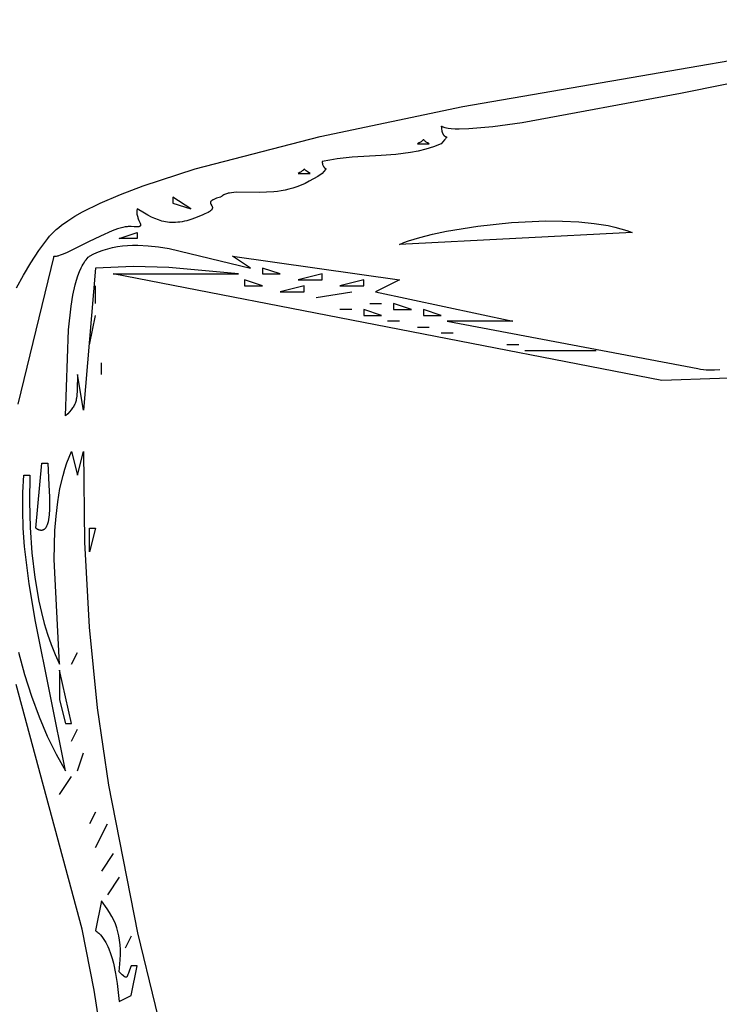
# Model space of a CAD drawing. Units: millimetres. Extents: x 116264 to 128752, y 6190 to 14507.
# Drawn here: x 122585 to 122733, y 10143 to 10352 of the extents above; entities that cross this region are included whole.
import ezdxf

# ---------------------------------------------------------------- set-up
doc = ezdxf.new("R2010")
doc.units = ezdxf.units.MM
doc.layers.add('DEFAULT', color=7, linetype='Continuous')
doc.layers.add('DiKom', color=7, linetype='Continuous')

# ---------------------------------------------------------------- blocks, each defined once
blk = doc.blocks.new('RC-20803')
at = {"layer": 'DiKom'}
for points in [[(136951.93, 10139.57), (136950.95, 10145.96), (136948.36, 10158.86), (136934.36, 10210.84)], [(136934.47, 10295.13), (136935.91, 10297.8), (136937.48, 10300.44), (136939.2, 10303.04), (136941.07, 10305.62), (136941.45, 10306.09), (136941.88, 10306.56), (136942.35, 10307.04), (136942.87, 10307.51), (136943.42, 10307.98), (136944.02, 10308.45), (136945.35, 10309.39), (136946.83, 10310.33), (136948.48, 10311.26), (136952.21, 10313.12), (136956.51, 10314.97), (136961.32, 10316.79), (136972.37, 10320.38), (136998.92, 10327.27), (137029.26, 10333.68), (137136.15, 10352.1)], [(137114.14, 10344.2), (137075.52, 10336.41), (137041.89, 10330.19), (137035.6, 10329.34), (137030.51, 10328.9), (137028.48, 10328.85), (137027.6, 10328.87), (137026.81, 10328.92), (137026.13, 10329.01), (137025.82, 10329.07), (137025.54, 10329.13), (137025.28, 10329.21), (137025.17, 10329.25), (137025.05, 10329.29), (137024.95, 10329.34), (137024.85, 10329.38), (137024.76, 10329.43), (137024.68, 10329.48), (137024.7, 10329.15), (137024.73, 10328.85), (137024.77, 10328.59), (137024.82, 10328.36), (137024.85, 10328.25), (137024.88, 10328.16), (137024.91, 10328.07), (137024.94, 10327.98), (137024.98, 10327.91), (137025.01, 10327.83), (137025.05, 10327.77), (137025.09, 10327.71), (137025.12, 10327.65), (137025.16, 10327.6), (137025.2, 10327.56), (137025.24, 10327.52), (137025.28, 10327.48), (137025.32, 10327.45), (137025.34, 10327.43), (137025.35, 10327.42), (137025.36, 10327.42), (137025.36, 10327.42), (137025.36, 10327.41), (137025.36, 10327.41), (137025.36, 10327.41), (137025.37, 10327.41), (137025.37, 10327.41), (137025.37, 10327.41), (137025.37, 10327.41), (137025.37, 10327.41), (137025.37, 10327.41), (137025.37, 10327.4), (137025.37, 10327.4), (137025.39, 10327.39), (137025.43, 10327.37), (137025.47, 10327.35), (137025.54, 10327.31), (137025.6, 10327.28), (137025.66, 10327.26), (137025.71, 10327.24), (137025.73, 10327.23), (137025.75, 10327.22), (137025.76, 10327.21), (137025.76, 10327.21), (137025.76, 10327.21), (137025.76, 10327.21), (137025.76, 10327.21), (137025.76, 10327.21), (137025.76, 10327.21), (137025.76, 10327.21), (137025.76, 10327.21), (137025.77, 10327.21), (137025.77, 10327.21), (137025.77, 10327.21), (137025.77, 10327.21), (137025.77, 10327.21), (137025.77, 10327.21), (137025.77, 10327.21), (137025.77, 10327.21), (137025.77, 10327.21), (137025.77, 10327.21), (137025.77, 10327.21), (137025.77, 10327.21), (137025.77, 10327.21), (137025.77, 10327.21), (137025.77, 10327.21), (137025.77, 10327.2), (137025.77, 10327.2), (137025.77, 10327.2), (137025.78, 10327.2), (137025.78, 10327.2), (137025.78, 10327.2), (137025.78, 10327.2), (137025.78, 10327.2), (137025.79, 10327.2), (137025.79, 10327.19), (137025.79, 10327.19), (137025.79, 10327.19), (137025.79, 10327.19), (137025.79, 10327.19), (137025.79, 10327.19), (137025.79, 10327.19), (137025.79, 10327.19), (137025.79, 10327.19), (137025.79, 10327.19), (137025.79, 10327.19), (137025.79, 10327.19), (137025.79, 10327.19), (137025.79, 10327.19), (137025.79, 10327.19), (137025.79, 10327.19), (137025.79, 10327.19), (137025.79, 10327.19), (137025.79, 10327.19), (137025.79, 10327.19), (137025.79, 10327.19), (137025.79, 10327.19), (137025.79, 10327.19), (137025.8, 10327.18), (137025.8, 10327.18), (137025.8, 10327.18), (137025.8, 10327.18), (137025.8, 10327.18), (137025.8, 10327.18), (137025.8, 10327.18), (137025.8, 10327.18), (137025.8, 10327.18), (137025.8, 10327.18), (137025.8, 10327.18), (137025.8, 10327.18), (137025.8, 10327.18), (137025.8, 10327.18), (137025.8, 10327.18), (137025.8, 10327.18), (137025.8, 10327.18), (137025.8, 10327.18), (137025.8, 10327.17), (137025.8, 10327.17), (137025.8, 10327.17), (137025.8, 10327.17), (137025.8, 10327.17), (137025.8, 10327.17), (137025.8, 10327.17), (137025.8, 10327.17), (137025.8, 10327.17), (137025.8, 10327.17), (137025.8, 10327.17), (137025.8, 10327.17), (137025.8, 10327.17), (137025.8, 10327.17), (137025.8, 10327.17), (137025.8, 10327.17), (137025.8, 10327.17), (137025.8, 10327.17), (137025.8, 10327.17), (137025.8, 10327.17), (137025.8, 10327.16), (137025.81, 10327.16), (137025.81, 10327.16), (137025.81, 10327.16), (137025.81, 10327.16), (137025.81, 10327.16), (137025.81, 10327.16), (137025.81, 10327.16), (137025.81, 10327.16), (137025.81, 10327.16), (137025.81, 10327.16), (137025.81, 10327.16), (137025.81, 10327.16), (137025.81, 10327.16), (137025.81, 10327.16), (137025.81, 10327.16), (137025.81, 10327.16), (137025.81, 10327.15), (137025.81, 10327.15), (137025.81, 10327.15), (137025.81, 10327.15), (137025.81, 10327.15), (137025.81, 10327.15), (137025.81, 10327.15), (137025.81, 10327.15), (137025.81, 10327.15), (137025.81, 10327.15), (137025.81, 10327.15), (137025.81, 10327.14), (137025.81, 10327.14), (137025.81, 10327.14), (137025.81, 10327.14), (137025.81, 10327.14), (137025.81, 10327.14), (137025.81, 10327.13), (137025.81, 10327.13), (137025.81, 10327.13), (137025.81, 10327.13), (137025.81, 10327.13), (137025.81, 10327.13), (137025.81, 10327.13), (137025.81, 10327.13), (137025.81, 10327.13), (137025.81, 10327.12), (137025.81, 10327.12), (137025.81, 10327.12), (137025.81, 10327.12), (137025.81, 10327.12), (137025.81, 10327.12), (137025.81, 10327.12), (137025.81, 10327.12), (137025.81, 10327.12), (137025.81, 10327.12), (137025.81, 10327.12), (137025.81, 10327.12), (137025.81, 10327.12), (137025.81, 10327.12), (137025.81, 10327.12), (137025.81, 10327.12), (137025.81, 10327.11), (137025.8, 10327.1), (137025.8, 10327.1), (137025.8, 10327.1), (137025.8, 10327.1), (137025.8, 10327.1), (137025.8, 10327.09), (137025.8, 10327.09), (137025.8, 10327.09), (137025.8, 10327.09), (137025.8, 10327.09), (137025.8, 10327.09), (137025.8, 10327.09), (137025.8, 10327.09), (137025.79, 10327.07), (137025.78, 10327.05), (137025.76, 10327.02), (137025.74, 10326.98), (137025.68, 10326.9), (137025.61, 10326.8), (137025.39, 10326.54), (137024.68, 10325.72), (137023.01, 10325.1), (137021.37, 10324.6), (137019.75, 10324.2), (137018.16, 10323.88), (137016.58, 10323.64), (137015.02, 10323.46), (137011.92, 10323.23), (137005.73, 10322.87), (137002.58, 10322.54), (137000.97, 10322.28), (136999.34, 10321.95), (136999.38, 10321.73), (136999.43, 10321.53), (136999.48, 10321.36), (136999.53, 10321.21), (136999.58, 10321.07), (136999.61, 10321.01), (136999.64, 10320.96), (136999.67, 10320.91), (136999.7, 10320.86), (136999.72, 10320.82), (136999.75, 10320.78), (136999.78, 10320.74), (136999.81, 10320.71), (136999.83, 10320.68), (136999.86, 10320.65), (136999.89, 10320.63), (136999.91, 10320.6), (136999.94, 10320.58), (136999.96, 10320.57), (136999.99, 10320.55), (137000.01, 10320.54), (137000.05, 10320.51), (137000.12, 10320.48), (137000.12, 10320.48), (137000.12, 10320.48), (137000.12, 10320.48), (137000.12, 10320.48), (137000.12, 10320.48), (137000.12, 10320.48), (137000.12, 10320.48), (137000.12, 10320.47), (137000.12, 10320.47), (137000.12, 10320.47), (137000.12, 10320.47), (137000.13, 10320.47), (137000.13, 10320.47), (137000.13, 10320.47), (137000.13, 10320.47), (137000.13, 10320.47), (137000.13, 10320.47), (137000.13, 10320.47), (137000.13, 10320.47), (137000.13, 10320.47), (137000.13, 10320.47), (137000.13, 10320.47), (137000.13, 10320.47), (137000.13, 10320.47), (137000.13, 10320.47), (137000.14, 10320.46), (137000.14, 10320.46), (137000.14, 10320.46), (137000.14, 10320.46), (137000.15, 10320.46), (137000.15, 10320.46), (137000.15, 10320.46), (137000.15, 10320.46), (137000.15, 10320.46), (137000.15, 10320.46), (137000.15, 10320.46), (137000.15, 10320.46), (137000.15, 10320.46), (137000.15, 10320.46), (137000.15, 10320.46), (137000.15, 10320.46), (137000.15, 10320.46), (137000.15, 10320.46), (137000.15, 10320.46), (137000.15, 10320.46), (137000.15, 10320.46), (137000.15, 10320.46), (137000.15, 10320.46), (137000.15, 10320.46), (137000.15, 10320.46), (137000.15, 10320.46), (137000.16, 10320.45), (137000.16, 10320.45), (137000.16, 10320.45), (137000.16, 10320.45), (137000.16, 10320.45), (137000.16, 10320.45), (137000.16, 10320.45), (137000.16, 10320.45), (137000.16, 10320.45), (137000.16, 10320.45), (137000.16, 10320.45), (137000.16, 10320.45), (137000.16, 10320.45), (137000.16, 10320.45), (137000.16, 10320.45), (137000.16, 10320.45), (137000.16, 10320.45), (137000.16, 10320.45), (137000.16, 10320.45), (137000.16, 10320.45), (137000.16, 10320.45), (137000.16, 10320.45), (137000.16, 10320.45), (137000.16, 10320.45), (137000.16, 10320.45), (137000.16, 10320.45), (137000.16, 10320.45), (137000.16, 10320.45), (137000.16, 10320.45), (137000.17, 10320.45), (137000.17, 10320.45), (137000.17, 10320.44), (137000.17, 10320.44), (137000.17, 10320.44), (137000.17, 10320.44), (137000.17, 10320.44), (137000.17, 10320.44), (137000.17, 10320.44), (137000.17, 10320.44), (137000.17, 10320.44), (137000.17, 10320.44), (137000.17, 10320.44), (137000.17, 10320.44), (137000.17, 10320.44), (137000.17, 10320.44), (137000.17, 10320.44), (137000.17, 10320.44), (137000.17, 10320.44), (137000.17, 10320.44), (137000.17, 10320.44), (137000.17, 10320.44), (137000.17, 10320.43), (137000.17, 10320.43), (137000.17, 10320.43), (137000.17, 10320.43), (137000.17, 10320.43), (137000.17, 10320.43), (137000.17, 10320.43), (137000.17, 10320.43), (137000.17, 10320.43), (137000.17, 10320.43), (137000.17, 10320.43), (137000.17, 10320.43), (137000.18, 10320.43), (137000.18, 10320.43), (137000.18, 10320.43), (137000.18, 10320.43), (137000.18, 10320.43), (137000.18, 10320.43), (137000.18, 10320.43), (137000.18, 10320.43), (137000.18, 10320.43), (137000.18, 10320.42), (137000.18, 10320.42), (137000.18, 10320.42), (137000.18, 10320.42), (137000.18, 10320.42), (137000.18, 10320.42), (137000.18, 10320.42), (137000.18, 10320.42), (137000.18, 10320.42), (137000.18, 10320.42), (137000.18, 10320.42), (137000.18, 10320.42), (137000.18, 10320.42), (137000.18, 10320.42), (137000.18, 10320.42), (137000.18, 10320.41), (137000.18, 10320.41), (137000.18, 10320.41), (137000.18, 10320.41), (137000.18, 10320.41), (137000.18, 10320.41), (137000.18, 10320.41), (137000.18, 10320.41), (137000.18, 10320.41), (137000.18, 10320.41), (137000.18, 10320.41), (137000.18, 10320.41), (137000.18, 10320.41), (137000.18, 10320.41), (137000.18, 10320.41), (137000.18, 10320.41), (137000.18, 10320.41), (137000.18, 10320.41), (137000.18, 10320.41), (137000.18, 10320.41), (137000.18, 10320.41), (137000.18, 10320.41), (137000.18, 10320.41), (137000.18, 10320.41), (137000.18, 10320.41), (137000.18, 10320.41), (137000.18, 10320.41), (137000.18, 10320.4), (137000.18, 10320.4), (137000.18, 10320.4), (137000.18, 10320.4), (137000.18, 10320.4), (137000.18, 10320.4), (137000.18, 10320.4), (137000.18, 10320.4), (137000.18, 10320.4), (137000.18, 10320.4), (137000.17, 10320.4), (137000.17, 10320.4), (137000.17, 10320.4), (137000.17, 10320.4), (137000.17, 10320.4), (137000.17, 10320.4), (137000.17, 10320.4), (137000.17, 10320.4), (137000.17, 10320.4), (137000.17, 10320.39), (137000.17, 10320.39), (137000.17, 10320.39), (137000.17, 10320.39), (137000.17, 10320.39), (137000.17, 10320.39), (137000.17, 10320.39), (137000.17, 10320.39), (137000.17, 10320.39), (137000.17, 10320.39), (137000.17, 10320.39), (137000.17, 10320.39), (137000.17, 10320.39), (137000.17, 10320.39), (137000.17, 10320.39), (137000.17, 10320.39), (137000.17, 10320.38), (137000.17, 10320.38), (137000.17, 10320.38), (137000.17, 10320.38), (137000.17, 10320.38), (137000.17, 10320.38), (137000.17, 10320.38), (137000.17, 10320.38), (137000.17, 10320.38), (137000.17, 10320.38), (137000.17, 10320.38), (137000.17, 10320.38), (137000.17, 10320.38), (137000.16, 10320.37), (137000.16, 10320.37), (137000.16, 10320.37), (137000.16, 10320.37), (137000.16, 10320.37), (137000.16, 10320.37), (137000.16, 10320.37), (137000.16, 10320.37), (137000.16, 10320.37), (137000.16, 10320.37), (137000.16, 10320.37), (137000.16, 10320.36), (137000.16, 10320.36), (137000.16, 10320.36), (137000.15, 10320.36), (137000.15, 10320.35), (137000.15, 10320.35), (137000.15, 10320.35), (137000.15, 10320.35), (137000.15, 10320.35), (137000.15, 10320.35), (137000.15, 10320.35), (137000.15, 10320.35), (137000.15, 10320.35), (137000.15, 10320.35), (137000.15, 10320.35), (137000.15, 10320.35), (137000.15, 10320.35), (137000.15, 10320.35), (137000.15, 10320.35), (137000.13, 10320.33), (137000.1, 10320.28), (136999.34, 10319.43), (136998.43, 10318.81), (136997.53, 10318.26), (136996.64, 10317.77), (136995.76, 10317.33), (136994.88, 10316.95), (136994.02, 10316.62), (136993.16, 10316.34), (136992.32, 10316.11), (136991.49, 10315.91), (136990.68, 10315.76), (136989.88, 10315.63), (136989.09, 10315.54), (136987.56, 10315.43), (136986.11, 10315.39), (136981.13, 10315.43), (136980.61, 10315.4), (136980.12, 10315.35), (136979.66, 10315.27), (136979.44, 10315.23), (136979.23, 10315.17), (136979.03, 10315.11), (136978.83, 10315.04), (136978.64, 10314.96), (136978.46, 10314.87), (136978.28, 10314.77), (136978.2, 10314.71), (136978.12, 10314.66), (136978.03, 10314.6), (136977.96, 10314.54), (136977.88, 10314.48), (136977.81, 10314.41), (136976.96, 10314.15), (136976.64, 10314.03), (136976.36, 10313.91), (136976.24, 10313.86), (136976.14, 10313.8), (136976.04, 10313.75), (136976, 10313.72), (136975.96, 10313.69), (136975.92, 10313.67), (136975.89, 10313.64), (136975.89, 10313.64), (136975.89, 10313.64), (136975.88, 10313.64), (136975.88, 10313.63), (136975.88, 10313.63), (136975.87, 10313.63), (136975.87, 10313.63), (136975.87, 10313.63), (136975.87, 10313.62), (136975.87, 10313.62), (136975.86, 10313.62), (136975.86, 10313.61), (136975.85, 10313.61), (136975.85, 10313.61), (136975.85, 10313.6), (136975.84, 10313.6), (136975.84, 10313.6), (136975.84, 10313.6), (136975.84, 10313.6), (136975.84, 10313.6), (136975.83, 10313.6), (136975.83, 10313.59), (136975.8, 10313.56), (136975.8, 10313.56), (136975.8, 10313.56), (136975.8, 10313.56), (136975.79, 10313.56), (136975.79, 10313.56), (136975.79, 10313.55), (136975.79, 10313.55), (136975.79, 10313.55), (136975.79, 10313.55), (136975.78, 10313.55), (136975.78, 10313.55), (136975.78, 10313.54), (136975.78, 10313.54), (136975.78, 10313.54), (136975.78, 10313.54), (136975.78, 10313.54), (136975.75, 10313.51), (136975.75, 10313.51), (136975.75, 10313.51), (136975.75, 10313.51), (136975.75, 10313.51), (136975.75, 10313.5), (136975.74, 10313.5), (136975.74, 10313.5), (136975.74, 10313.5), (136975.74, 10313.5), (136975.74, 10313.5), (136975.74, 10313.49), (136975.73, 10313.49), (136975.71, 10313.46), (136975.7, 10313.44), (136975.68, 10313.41), (136975.68, 10313.41), (136975.68, 10313.41), (136975.68, 10313.41), (136975.68, 10313.41), (136975.68, 10313.4), (136975.68, 10313.4), (136975.68, 10313.4), (136975.67, 10313.4), (136975.67, 10313.4), (136975.67, 10313.39), (136975.67, 10313.39), (136975.67, 10313.39), (136975.67, 10313.39), (136975.67, 10313.39), (136975.67, 10313.39), (136975.67, 10313.39), (136975.67, 10313.38), (136975.67, 10313.38), (136975.67, 10313.38), (136975.67, 10313.38), (136975.66, 10313.38), (136975.66, 10313.38), (136975.66, 10313.37), (136975.66, 10313.37), (136975.66, 10313.37), (136975.66, 10313.37), (136975.66, 10313.37), (136975.66, 10313.37), (136975.66, 10313.36), (136975.66, 10313.36), (136975.65, 10313.35), (136975.65, 10313.35), (136975.65, 10313.35), (136975.65, 10313.35), (136975.65, 10313.34), (136975.65, 10313.34), (136975.65, 10313.34), (136975.65, 10313.34), (136975.65, 10313.34), (136975.65, 10313.34), (136975.65, 10313.34), (136975.65, 10313.33), (136975.65, 10313.33), (136975.65, 10313.33), (136975.64, 10313.32), (136975.64, 10313.32), (136975.64, 10313.32), (136975.64, 10313.29), (136975.63, 10313.27), (136975.63, 10313.24), (136975.63, 10313.24), (136975.63, 10313.24), (136975.63, 10313.24), (136975.63, 10313.24), (136975.63, 10313.24), (136975.63, 10313.23), (136975.63, 10313.23), (136975.63, 10313.23), (136975.63, 10313.23), (136975.63, 10313.23), (136975.63, 10313.23), (136975.63, 10313.23), (136975.63, 10313.22), (136975.63, 10313.22), (136975.63, 10313.22), (136975.63, 10313.22), (136975.63, 10313.21), (136975.63, 10313.21), (136975.63, 10313.21), (136975.63, 10313.2), (136975.63, 10313.2), (136975.63, 10313.2), (136975.63, 10313.2), (136975.63, 10313.2), (136975.63, 10313.2), (136975.63, 10313.2), (136975.63, 10313.19), (136975.63, 10313.19), (136975.63, 10313.19), (136975.63, 10313.19), (136975.63, 10313.19), (136975.63, 10313.19), (136975.63, 10313.19), (136975.63, 10313.18), (136975.63, 10313.18), (136975.63, 10313.18), (136975.63, 10313.18), (136975.63, 10313.18), (136975.63, 10313.18), (136975.63, 10313.17), (136975.63, 10313.17), (136975.63, 10313.17), (136975.63, 10313.17), (136975.63, 10313.17), (136975.63, 10313.17), (136975.63, 10313.17), (136975.63, 10313.16), (136975.63, 10313.16), (136975.63, 10313.16), (136975.63, 10313.16), (136975.63, 10313.16), (136975.64, 10313.16), (136975.64, 10313.16), (136975.64, 10313.15), (136975.64, 10313.15), (136975.64, 10313.15), (136975.64, 10313.15), (136975.64, 10313.15), (136975.64, 10313.12), (136975.65, 10313.1), (136975.66, 10313.05), (136975.67, 10313.03), (136975.68, 10313.01), (136975.7, 10312.96), (136975.72, 10312.91), (136975.84, 10312.72), (136975.9, 10312.62), (136975.95, 10312.52), (136975.98, 10312.47), (136976, 10312.42), (136976.02, 10312.37), (136976.03, 10312.34), (136976.04, 10312.32), (136976.04, 10312.3), (136976.04, 10312.3), (136976.04, 10312.3), (136976.04, 10312.29), (136976.04, 10312.29), (136976.04, 10312.29), (136976.05, 10312.26), (136976.05, 10312.24), (136976.06, 10312.21), (136976.06, 10312.21), (136976.06, 10312.21), (136976.06, 10312.2), (136976.06, 10312.2), (136976.06, 10312.2), (136976.06, 10312.2), (136976.06, 10312.2), (136976.06, 10312.18), (136976.06, 10312.15), (136976.06, 10312.13), (136976.06, 10312.1), (136976.05, 10312.07), (136976.05, 10312.04), (136976.04, 10312.02), (136976.04, 10312.01), (136976.04, 10311.99), (136976.04, 10311.99), (136976.04, 10311.99), (136976.03, 10311.99), (136976.03, 10311.98), (136976.03, 10311.98), (136976.03, 10311.98), (136976.03, 10311.98), (136976.02, 10311.95), (136976.02, 10311.93), (136976.01, 10311.93), (136976.01, 10311.93), (136976.01, 10311.93), (136976.01, 10311.93), (136976.01, 10311.92), (136976.01, 10311.92), (136976.01, 10311.92), (136975.99, 10311.89), (136975.99, 10311.88), (136975.99, 10311.88), (136975.99, 10311.88), (136975.99, 10311.88), (136975.99, 10311.88), (136975.99, 10311.87), (136975.99, 10311.87), (136975.98, 10311.86), (136975.96, 10311.83), (136975.95, 10311.81), (136975.94, 10311.79), (136975.92, 10311.76), (136975.89, 10311.73), (136975.86, 10311.7), (136975.83, 10311.66), (136975.77, 10311.6), (136975.69, 10311.53), (136975.6, 10311.46), (136975.5, 10311.38), (136975.39, 10311.31), (136975.13, 10311.15), (136974.81, 10310.99), (136974.44, 10310.82), (136974, 10310.64), (136972.8, 10310.12), (136971.67, 10309.71), (136970.61, 10309.39), (136970.11, 10309.27), (136969.62, 10309.18), (136969.14, 10309.1), (136968.68, 10309.05), (136968.23, 10309.02), (136967.79, 10309), (136967.36, 10309.01), (136966.94, 10309.04), (136966.53, 10309.08), (136966.12, 10309.14), (136965.73, 10309.22), (136965.34, 10309.31), (136964.96, 10309.42), (136964.58, 10309.55), (136963.83, 10309.83), (136963.09, 10310.17), (136962.35, 10310.55), (136961.6, 10310.97), (136960.07, 10311.9), (136960.04, 10311.78), (136960.02, 10311.66), (136960.01, 10311.55), (136960, 10311.43), (136959.99, 10311.32), (136959.99, 10311.21), (136960, 10311.1), (136960, 10310.99), (136960.02, 10310.88), (136960.03, 10310.78), (136960.07, 10310.57), (136960.12, 10310.37), (136960.18, 10310.18), (136960.24, 10309.99), (136960.31, 10309.81), (136960.45, 10309.47), (136960.7, 10308.9), (136960.74, 10308.77), (136960.76, 10308.71), (136960.77, 10308.66), (136960.79, 10308.6), (136960.79, 10308.58), (136960.79, 10308.55), (136960.79, 10308.53), (136960.79, 10308.5), (136960.79, 10308.48), (136960.79, 10308.46), (136960.79, 10308.45), (136960.79, 10308.43), (136960.79, 10308.42), (136960.79, 10308.42), (136960.79, 10308.42), (136960.79, 10308.42), (136960.79, 10308.41), (136960.78, 10308.4), (136960.78, 10308.4), (136960.78, 10308.4), (136960.78, 10308.4), (136960.78, 10308.4), (136960.78, 10308.39), (136960.78, 10308.38), (136960.78, 10308.37), (136960.77, 10308.37), (136960.77, 10308.37), (136960.77, 10308.37), (136960.77, 10308.36), (136960.77, 10308.36), (136960.77, 10308.36), (136960.77, 10308.36), (136960.77, 10308.36), (136960.77, 10308.35), (136960.77, 10308.35), (136960.77, 10308.35), (136960.77, 10308.35), (136960.77, 10308.34), (136960.77, 10308.34), (136960.76, 10308.34), (136960.76, 10308.34), (136960.76, 10308.33), (136960.75, 10308.31), (136960.74, 10308.29), (136960.73, 10308.29), (136960.73, 10308.28), (136960.73, 10308.28), (136960.73, 10308.28), (136960.73, 10308.28), (136960.72, 10308.27), (136960.72, 10308.27), (136960.72, 10308.27), (136960.72, 10308.27), (136960.72, 10308.26), (136960.71, 10308.26), (136960.71, 10308.26), (136960.71, 10308.26), (136960.71, 10308.26), (136960.7, 10308.25), (136960.7, 10308.24), (136960.69, 10308.24), (136960.68, 10308.23), (136960.68, 10308.23), (136960.68, 10308.23), (136960.68, 10308.23), (136960.66, 10308.21), (136960.65, 10308.21), (136960.64, 10308.2), (136960.62, 10308.19), (136960.62, 10308.18), (136960.62, 10308.18), (136960.61, 10308.18), (136960.61, 10308.18), (136960.61, 10308.18), (136960.61, 10308.18), (136960.6, 10308.17), (136960.58, 10308.17), (136960.58, 10308.17), (136960.58, 10308.16), (136960.58, 10308.16), (136960.58, 10308.16), (136960.57, 10308.16), (136960.57, 10308.16), (136960.57, 10308.16), (136960.57, 10308.16), (136960.54, 10308.15), (136960.52, 10308.14), (136960.48, 10308.13), (136960.45, 10308.12), (136960.44, 10308.12), (136960.44, 10308.11), (136960.44, 10308.11), (136960.44, 10308.11), (136960.44, 10308.11), (136960.43, 10308.11), (136960.43, 10308.11), (136960.43, 10308.11), (136960.43, 10308.11), (136960.43, 10308.11), (136960.42, 10308.11), (136960.42, 10308.11), (136960.35, 10308.09), (136960.27, 10308.08), (136960.18, 10308.07), (136960.08, 10308.06), (136959.98, 10308.06), (136959.74, 10308.06), (136959.47, 10308.07), (136958.8, 10308.13), (136958.61, 10308.14), (136958.41, 10308.15), (136958.19, 10308.14), (136957.97, 10308.12), (136957.74, 10308.1), (136957.5, 10308.06), (136957.01, 10307.96), (136956.48, 10307.82), (136955.93, 10307.65), (136954.77, 10307.23), (136952.28, 10306.14), (136949.71, 10304.88), (136945.08, 10302.58), (136944.16, 10302.19), (136943.75, 10302.04), (136943.38, 10301.92), (136943.21, 10301.88), (136943.05, 10301.84), (136942.9, 10301.81), (136942.76, 10301.8), (136942.7, 10301.8), (136942.64, 10301.79), (136942.58, 10301.8), (136942.52, 10301.8), (136942.47, 10301.81), (136942.45, 10301.81), (136942.42, 10301.82), (136942.4, 10301.82), (136942.39, 10301.83), (136942.38, 10301.83), (136942.37, 10301.83), (136942.36, 10301.84), (136942.34, 10301.85), (136934.73, 10270.44)], [(136934.86, 10217.75), (136936.15, 10212.97), (136937.6, 10208.38), (136939.22, 10204.02), (136940.98, 10199.91), (136942.87, 10196.08), (136944.87, 10192.55), (136938.46, 10224.25), (136937.12, 10232.29), (136936.17, 10240.21), (136935.88, 10244.1), (136935.75, 10247.93), (136935.78, 10251.69), (136936, 10255.37), (136937.27, 10255.37), (136937.2, 10249.74), (136937.33, 10244.22), (136937.7, 10238.83), (136938.3, 10233.61), (136939.18, 10228.59), (136939.72, 10226.18), (136940.34, 10223.82), (136941.03, 10221.54), (136941.81, 10219.34), (136942.66, 10217.21), (136943.6, 10215.17), (136942.47, 10237.39), (136942.61, 10243.6), (136942.84, 10246.65), (136943.19, 10249.64), (136943.68, 10252.53), (136944.32, 10255.3), (136944.7, 10256.64), (136945.13, 10257.93), (136945.61, 10259.19), (136946.14, 10260.39), (136947.4, 10255.37), (136948.67, 10260.39), (136948.86, 10241.14), (136949.87, 10223.04), (136951.6, 10205.9), (136953.96, 10189.5), (136960.15, 10158.11), (136967.67, 10127.23)], [(137019.61, 10325.72), (137022.14, 10325.72), (137021.77, 10325.93), (137021.49, 10326.11), (137021.28, 10326.27), (137021.13, 10326.39), (137021.03, 10326.49), (137020.96, 10326.56), (137020.94, 10326.58), (137020.93, 10326.59), (137020.93, 10326.59), (137020.93, 10326.59), (137020.93, 10326.59), (137020.93, 10326.59), (137020.93, 10326.59), (137020.93, 10326.59), (137020.93, 10326.59), (137020.93, 10326.59), (137020.93, 10326.59), (137020.93, 10326.59), (137020.93, 10326.59), (137020.93, 10326.59), (137020.93, 10326.59), (137020.93, 10326.59), (137020.93, 10326.59), (137020.92, 10326.59), (137020.92, 10326.59), (137020.92, 10326.59), (137020.92, 10326.59), (137020.92, 10326.59), (137020.92, 10326.59), (137020.92, 10326.59), (137020.92, 10326.6), (137020.91, 10326.6), (137020.91, 10326.6), (137020.91, 10326.6), (137020.91, 10326.6), (137020.91, 10326.6), (137020.91, 10326.6), (137020.91, 10326.6), (137020.91, 10326.6), (137020.91, 10326.6), (137020.91, 10326.6), (137020.91, 10326.6), (137020.91, 10326.6), (137020.91, 10326.6), (137020.91, 10326.6), (137020.91, 10326.6), (137020.91, 10326.6), (137020.91, 10326.6), (137020.91, 10326.6), (137020.91, 10326.6), (137020.91, 10326.6), (137020.91, 10326.6), (137020.91, 10326.6), (137020.91, 10326.6), (137020.91, 10326.6), (137020.91, 10326.6), (137020.91, 10326.6), (137020.91, 10326.6), (137020.91, 10326.6), (137020.91, 10326.6), (137020.91, 10326.6), (137020.91, 10326.6), (137020.91, 10326.6), (137020.91, 10326.6), (137020.91, 10326.6), (137020.91, 10326.6), (137020.91, 10326.6), (137020.91, 10326.6), (137020.91, 10326.6), (137020.9, 10326.6), (137020.9, 10326.6), (137020.9, 10326.6), (137020.9, 10326.6), (137020.9, 10326.6), (137020.9, 10326.6), (137020.9, 10326.6), (137020.9, 10326.6), (137020.9, 10326.6), (137020.9, 10326.61), (137020.9, 10326.61), (137020.9, 10326.61), (137020.9, 10326.61), (137020.9, 10326.61), (137020.9, 10326.61), (137020.9, 10326.61), (137020.9, 10326.61), (137020.9, 10326.61), (137020.9, 10326.61), (137020.9, 10326.61), (137020.9, 10326.61), (137020.9, 10326.61), (137020.9, 10326.61), (137020.9, 10326.61), (137020.9, 10326.61), (137020.9, 10326.61), (137020.9, 10326.61), (137020.9, 10326.61), (137020.9, 10326.61), (137020.9, 10326.61), (137020.9, 10326.61), (137020.9, 10326.61), (137020.9, 10326.61), (137020.9, 10326.61), (137020.89, 10326.61), (137020.89, 10326.61), (137020.89, 10326.61), (137020.89, 10326.61), (137020.89, 10326.61), (137020.89, 10326.61), (137020.89, 10326.61), (137020.89, 10326.61), (137020.89, 10326.61), (137020.89, 10326.61), (137020.89, 10326.61), (137020.89, 10326.6), (137020.89, 10326.6), (137020.89, 10326.6), (137020.89, 10326.6), (137020.89, 10326.6), (137020.89, 10326.6), (137020.89, 10326.6), (137020.89, 10326.6), (137020.89, 10326.6), (137020.89, 10326.6), (137020.89, 10326.6), (137020.89, 10326.6), (137020.89, 10326.6), (137020.89, 10326.6), (137020.89, 10326.6), (137020.89, 10326.6), (137020.89, 10326.6), (137020.89, 10326.6), (137020.89, 10326.6), (137020.89, 10326.6), (137020.89, 10326.6), (137020.89, 10326.6), (137020.88, 10326.6), (137020.88, 10326.6), (137020.88, 10326.6), (137020.88, 10326.6), (137020.88, 10326.6), (137020.88, 10326.6), (137020.88, 10326.6), (137020.88, 10326.6), (137020.88, 10326.6), (137020.88, 10326.6), (137020.88, 10326.6), (137020.88, 10326.6), (137020.88, 10326.6), (137020.88, 10326.6), (137020.88, 10326.6), (137020.88, 10326.6), (137020.88, 10326.6), (137020.88, 10326.6), (137020.88, 10326.6), (137020.88, 10326.6), (137020.88, 10326.6), (137020.88, 10326.6), (137020.88, 10326.6), (137020.88, 10326.6), (137020.88, 10326.6), (137020.87, 10326.59), (137020.86, 10326.59), (137020.86, 10326.59), (137020.86, 10326.59), (137020.86, 10326.59), (137020.86, 10326.59), (137020.86, 10326.58), (137020.86, 10326.58), (137020.86, 10326.58), (137020.86, 10326.58), (137020.85, 10326.58), (137020.85, 10326.58), (137020.85, 10326.58), (137020.85, 10326.58), (137020.85, 10326.58), (137020.85, 10326.58), (137020.85, 10326.58), (137020.85, 10326.58), (137020.85, 10326.58), (137020.85, 10326.58), (137020.85, 10326.58), (137020.85, 10326.58), (137020.85, 10326.57), (137020.85, 10326.57), (137020.85, 10326.57), (137020.85, 10326.57), (137020.84, 10326.57), (137020.82, 10326.54), (137020.75, 10326.47), (137020.7, 10326.42), (137020.65, 10326.37), (137020.57, 10326.31), (137020.49, 10326.25), (137020.39, 10326.17), (137020.27, 10326.09), (137019.98, 10325.92), (137019.61, 10325.72)], [(136994.27, 10319.43), (136996.81, 10319.43), (136996.44, 10319.65), (136996.16, 10319.83), (136995.95, 10319.99), (136995.8, 10320.11), (136995.69, 10320.21), (136995.63, 10320.28), (136995.61, 10320.3), (136995.6, 10320.3), (136995.6, 10320.3), (136995.6, 10320.3), (136995.6, 10320.3), (136995.6, 10320.3), (136995.6, 10320.3), (136995.6, 10320.3), (136995.6, 10320.3), (136995.6, 10320.3), (136995.6, 10320.3), (136995.6, 10320.3), (136995.6, 10320.3), (136995.6, 10320.31), (136995.6, 10320.31), (136995.6, 10320.31), (136995.6, 10320.31), (136995.6, 10320.31), (136995.6, 10320.31), (136995.59, 10320.31), (136995.59, 10320.31), (136995.59, 10320.31), (136995.59, 10320.31), (136995.59, 10320.32), (136995.58, 10320.32), (136995.58, 10320.32), (136995.58, 10320.32), (136995.58, 10320.32), (136995.58, 10320.32), (136995.58, 10320.32), (136995.58, 10320.32), (136995.58, 10320.32), (136995.58, 10320.32), (136995.58, 10320.32), (136995.58, 10320.32), (136995.58, 10320.32), (136995.58, 10320.32), (136995.58, 10320.32), (136995.58, 10320.32), (136995.58, 10320.32), (136995.58, 10320.32), (136995.58, 10320.32), (136995.58, 10320.32), (136995.58, 10320.32), (136995.58, 10320.32), (136995.58, 10320.32), (136995.58, 10320.32), (136995.57, 10320.32), (136995.57, 10320.32), (136995.57, 10320.32), (136995.57, 10320.32), (136995.57, 10320.32), (136995.57, 10320.32), (136995.57, 10320.32), (136995.57, 10320.32), (136995.57, 10320.32), (136995.57, 10320.32), (136995.57, 10320.32), (136995.57, 10320.32), (136995.57, 10320.32), (136995.57, 10320.32), (136995.57, 10320.32), (136995.57, 10320.32), (136995.57, 10320.32), (136995.57, 10320.32), (136995.57, 10320.32), (136995.57, 10320.32), (136995.57, 10320.32), (136995.57, 10320.32), (136995.57, 10320.32), (136995.57, 10320.32), (136995.57, 10320.32), (136995.57, 10320.32), (136995.57, 10320.32), (136995.57, 10320.32), (136995.57, 10320.32), (136995.57, 10320.32), (136995.57, 10320.32), (136995.57, 10320.32), (136995.57, 10320.32), (136995.57, 10320.32), (136995.57, 10320.32), (136995.57, 10320.32), (136995.57, 10320.32), (136995.57, 10320.32), (136995.57, 10320.32), (136995.56, 10320.32), (136995.56, 10320.32), (136995.56, 10320.32), (136995.56, 10320.32), (136995.56, 10320.32), (136995.56, 10320.32), (136995.56, 10320.32), (136995.56, 10320.32), (136995.56, 10320.32), (136995.56, 10320.32), (136995.56, 10320.32), (136995.56, 10320.32), (136995.56, 10320.32), (136995.56, 10320.32), (136995.56, 10320.32), (136995.56, 10320.32), (136995.55, 10320.32), (136995.55, 10320.32), (136995.55, 10320.32), (136995.55, 10320.32), (136995.55, 10320.32), (136995.55, 10320.32), (136995.55, 10320.32), (136995.55, 10320.32), (136995.55, 10320.32), (136995.55, 10320.32), (136995.55, 10320.32), (136995.55, 10320.32), (136995.55, 10320.32), (136995.55, 10320.32), (136995.55, 10320.32), (136995.55, 10320.32), (136995.55, 10320.32), (136995.55, 10320.32), (136995.55, 10320.32), (136995.55, 10320.32), (136995.55, 10320.32), (136995.55, 10320.32), (136995.55, 10320.32), (136995.55, 10320.32), (136995.55, 10320.32), (136995.55, 10320.32), (136995.54, 10320.32), (136995.54, 10320.32), (136995.54, 10320.32), (136995.54, 10320.32), (136995.54, 10320.32), (136995.54, 10320.32), (136995.54, 10320.32), (136995.54, 10320.32), (136995.54, 10320.32), (136995.54, 10320.32), (136995.54, 10320.32), (136995.54, 10320.32), (136995.54, 10320.32), (136995.54, 10320.32), (136995.54, 10320.32), (136995.54, 10320.32), (136995.54, 10320.32), (136995.54, 10320.32), (136995.54, 10320.32), (136995.54, 10320.32), (136995.54, 10320.32), (136995.54, 10320.32), (136995.54, 10320.32), (136995.54, 10320.31), (136995.54, 10320.31), (136995.54, 10320.31), (136995.54, 10320.31), (136995.53, 10320.31), (136995.53, 10320.31), (136995.53, 10320.31), (136995.53, 10320.31), (136995.53, 10320.31), (136995.53, 10320.31), (136995.53, 10320.31), (136995.53, 10320.31), (136995.53, 10320.31), (136995.53, 10320.31), (136995.53, 10320.31), (136995.53, 10320.31), (136995.53, 10320.31), (136995.53, 10320.31), (136995.53, 10320.31), (136995.53, 10320.31), (136995.52, 10320.31), (136995.52, 10320.3), (136995.52, 10320.3), (136995.52, 10320.3), (136995.52, 10320.3), (136995.52, 10320.3), (136995.52, 10320.3), (136995.52, 10320.3), (136995.52, 10320.3), (136995.52, 10320.3), (136995.52, 10320.3), (136995.52, 10320.3), (136995.52, 10320.3), (136995.52, 10320.3), (136995.52, 10320.3), (136995.52, 10320.3), (136995.52, 10320.3), (136995.52, 10320.3), (136995.52, 10320.3), (136995.52, 10320.3), (136995.52, 10320.3), (136995.52, 10320.3), (136995.52, 10320.3), (136995.52, 10320.3), (136995.52, 10320.3), (136995.51, 10320.3), (136995.51, 10320.29), (136995.51, 10320.29), (136995.51, 10320.29), (136995.51, 10320.29), (136995.51, 10320.29), (136995.51, 10320.29), (136995.51, 10320.29), (136995.51, 10320.29), (136995.51, 10320.29), (136995.51, 10320.29), (136995.51, 10320.29), (136995.51, 10320.29), (136995.51, 10320.29), (136995.51, 10320.29), (136995.51, 10320.29), (136995.51, 10320.29), (136995.48, 10320.26), (136995.41, 10320.19), (136995.37, 10320.14), (136995.31, 10320.09), (136995.24, 10320.03), (136995.16, 10319.96), (136995.06, 10319.89), (136994.94, 10319.81), (136994.65, 10319.64), (136994.27, 10319.43)], [(136967.67, 10313.15), (136971.47, 10311.9), (136967.67, 10314.41), (136967.67, 10313.15)], [(137015.81, 10304.36), (137016.73, 10304.74), (137017.75, 10305.12), (137020.1, 10305.86), (137022.79, 10306.55), (137025.78, 10307.19), (137032.42, 10308.27), (137039.61, 10309.02), (137046.91, 10309.34), (137050.46, 10309.31), (137053.89, 10309.14), (137057.13, 10308.83), (137060.13, 10308.35), (137061.53, 10308.05), (137062.85, 10307.7), (137064.08, 10307.31), (137065.21, 10306.87), (137015.81, 10304.36)], [(136956.27, 10305.62), (136960.07, 10306.87), (136960.07, 10305.62), (136956.27, 10305.62)], [(136944.87, 10267.93), (136945.5, 10286.18), (136946.05, 10291.22), (136946.43, 10293.57), (136946.91, 10295.75), (136947.19, 10296.76), (136947.49, 10297.71), (136947.82, 10298.59), (136948.18, 10299.41), (136948.37, 10299.79), (136948.57, 10300.15), (136948.78, 10300.48), (136948.99, 10300.8), (136949.22, 10301.1), (136949.45, 10301.37), (136949.69, 10301.62), (136949.81, 10301.74), (136949.94, 10301.85), (136950.88, 10302.34), (136951.84, 10302.78), (136952.82, 10303.14), (136953.82, 10303.45), (136954.85, 10303.7), (136955.89, 10303.9), (136956.94, 10304.04), (136958.01, 10304.14), (136959.09, 10304.19), (136960.18, 10304.19), (136962.4, 10304.09), (136964.64, 10303.85), (136966.9, 10303.49), (136984.14, 10299.33), (136980.34, 10301.85), (137015.81, 10296.82), (137010.74, 10294.31), (137039.88, 10288.03), (137025.94, 10288.03), (137079.15, 10277.98), (137079.77, 10277.88), (137080.38, 10277.8), (137080.98, 10277.75), (137081.57, 10277.72), (137082.72, 10277.71), (137083.84, 10277.79)], [(137108.28, 10276.72), (137071.55, 10275.47), (136955, 10298.08), (136981.61, 10298.08), (136966.78, 10299.46), (136959.27, 10299.65), (136951.2, 10299.33), (136948.67, 10269.18), (136947.4, 10276.72), (136947.32, 10273.38), (136947.24, 10272.19), (136947.17, 10271.68), (136947.13, 10271.45), (136947.08, 10271.22), (136947.02, 10271), (136946.95, 10270.79), (136946.88, 10270.59), (136946.8, 10270.39), (136946.7, 10270.2), (136946.6, 10270), (136946.49, 10269.81), (136946.36, 10269.62), (136946.22, 10269.42), (136946.07, 10269.23), (136945.73, 10268.82), (136945.33, 10268.39), (136944.87, 10267.93)], [(136986.67, 10298.08), (136990.47, 10298.08), (136986.67, 10299.33), (136986.67, 10298.08)], [(136994.27, 10296.82), (136999.34, 10296.82), (136999.34, 10298.08), (136994.27, 10296.82)], [(136982.87, 10295.57), (136986.67, 10295.57), (136982.87, 10296.82), (136982.87, 10295.57)], [(136990.47, 10294.31), (136995.54, 10294.31), (136995.54, 10295.57), (136990.47, 10294.31)], [(137003.14, 10295.57), (137008.21, 10295.57), (137008.21, 10296.82), (137003.14, 10295.57)], [(137014.54, 10290.54), (137018.34, 10290.54), (137014.54, 10291.8), (137014.54, 10290.54)], [(137008.21, 10289.28), (137012.01, 10289.28), (137008.21, 10290.54), (137008.21, 10289.28)], [(137020.88, 10289.28), (137024.68, 10289.28), (137020.88, 10290.54), (137020.88, 10289.28)], [(136938.54, 10244.06), (136939.8, 10257.88), (136941.07, 10257.88), (136941.33, 10253.32), (136941.45, 10250.66), (136941.45, 10248.1), (136941.38, 10246.94), (136941.32, 10246.4), (136941.24, 10245.9), (136941.15, 10245.44), (136941.1, 10245.22), (136941.04, 10245.01), (136940.97, 10244.82), (136940.9, 10244.64), (136940.83, 10244.47), (136940.75, 10244.32), (136940.7, 10244.25), (136940.66, 10244.18), (136940.61, 10244.11), (136940.57, 10244.05), (136940.52, 10243.99), (136940.47, 10243.94), (136940.42, 10243.89), (136940.36, 10243.84), (136940.31, 10243.8), (136940.28, 10243.78), (136940.25, 10243.76), (136940.22, 10243.74), (136940.19, 10243.73), (136940.16, 10243.71), (136940.13, 10243.7), (136940.1, 10243.68), (136940.08, 10243.68), (136940.07, 10243.67), (136940.04, 10243.66), (136940, 10243.65), (136939.94, 10243.63), (136939.91, 10243.62), (136939.87, 10243.62), (136939.8, 10243.61), (136939.77, 10243.61), (136939.73, 10243.6), (136939.7, 10243.6), (136939.66, 10243.61), (136939.62, 10243.61), (136939.6, 10243.61), (136939.6, 10243.61), (136939.59, 10243.61), (136939.59, 10243.61), (136939.58, 10243.61), (136939.51, 10243.62), (136939.43, 10243.64), (136939.35, 10243.65), (136939.27, 10243.68), (136939.18, 10243.71), (136939.1, 10243.74), (136939.01, 10243.78), (136938.92, 10243.83), (136938.82, 10243.88), (136938.73, 10243.93), (136938.54, 10244.06)], [(136949.94, 10239.03), (136949.94, 10244.06), (136951.2, 10244.06), (136949.94, 10239.03)], [(136943.6, 10207.63), (136944.87, 10202.6), (136946.14, 10202.6), (136943.6, 10213.91), (136943.6, 10207.63)], [(136951.2, 10158.64), (136951.39, 10158.49), (136951.58, 10158.34), (136951.75, 10158.18), (136951.93, 10158.02), (136952.26, 10157.67), (136952.57, 10157.31), (136952.86, 10156.92), (136953.14, 10156.51), (136953.39, 10156.08), (136953.63, 10155.64), (136953.86, 10155.18), (136954.07, 10154.7), (136954.44, 10153.72), (136954.76, 10152.69), (136955.04, 10151.64), (136955.48, 10149.49), (136955.79, 10147.37), (136956.27, 10143.56), (136958.8, 10144.82), (136960.07, 10151.1), (136958.8, 10151.1), (136958.45, 10150.22), (136958.21, 10149.53), (136958.12, 10149.26), (136958.03, 10149.04), (136957.99, 10148.95), (136957.98, 10148.93), (136957.98, 10148.93), (136957.98, 10148.93), (136957.98, 10148.93), (136957.98, 10148.92), (136957.98, 10148.92), (136957.98, 10148.92), (136957.98, 10148.92), (136957.98, 10148.92), (136957.98, 10148.92), (136957.97, 10148.92), (136957.97, 10148.92), (136957.97, 10148.91), (136957.97, 10148.91), (136957.97, 10148.91), (136957.97, 10148.91), (136957.97, 10148.91), (136957.96, 10148.89), (136957.96, 10148.89), (136957.96, 10148.89), (136957.96, 10148.89), (136957.96, 10148.89), (136957.96, 10148.88), (136957.96, 10148.88), (136957.96, 10148.88), (136957.95, 10148.88), (136957.95, 10148.88), (136957.95, 10148.88), (136957.95, 10148.88), (136957.95, 10148.88), (136957.95, 10148.87), (136957.95, 10148.87), (136957.95, 10148.87), (136957.94, 10148.85), (136957.93, 10148.84), (136957.92, 10148.82), (136957.91, 10148.81), (136957.9, 10148.79), (136957.89, 10148.78), (136957.87, 10148.77), (136957.86, 10148.76), (136957.86, 10148.75), (136957.86, 10148.75), (136957.86, 10148.75), (136957.86, 10148.75), (136957.86, 10148.75), (136957.86, 10148.75), (136957.86, 10148.75), (136957.86, 10148.75), (136957.86, 10148.75), (136957.86, 10148.75), (136957.85, 10148.75), (136957.85, 10148.75), (136957.85, 10148.74), (136957.84, 10148.73), (136957.84, 10148.73), (136957.84, 10148.73), (136957.84, 10148.73), (136957.84, 10148.73), (136957.84, 10148.73), (136957.84, 10148.73), (136957.83, 10148.73), (136957.83, 10148.73), (136957.83, 10148.73), (136957.83, 10148.73), (136957.83, 10148.73), (136957.83, 10148.73), (136957.83, 10148.73), (136957.83, 10148.73), (136957.83, 10148.73), (136957.83, 10148.72), (136957.83, 10148.72), (136957.83, 10148.72), (136957.82, 10148.72), (136957.82, 10148.72), (136957.82, 10148.72), (136957.82, 10148.72), (136957.82, 10148.72), (136957.82, 10148.72), (136957.8, 10148.71), (136957.79, 10148.7), (136957.78, 10148.7), (136957.77, 10148.69), (136957.77, 10148.69), (136957.77, 10148.69), (136957.77, 10148.69), (136957.77, 10148.69), (136957.77, 10148.69), (136957.77, 10148.69), (136957.77, 10148.69), (136957.75, 10148.69), (136957.75, 10148.69), (136957.75, 10148.69), (136957.75, 10148.69), (136957.75, 10148.69), (136957.75, 10148.69), (136957.75, 10148.69), (136957.75, 10148.69), (136957.75, 10148.69), (136957.74, 10148.69), (136957.74, 10148.69), (136957.74, 10148.69), (136957.74, 10148.69), (136957.74, 10148.69), (136957.74, 10148.68), (136957.74, 10148.68), (136957.74, 10148.68), (136957.74, 10148.68), (136957.74, 10148.68), (136957.74, 10148.68), (136957.73, 10148.68), (136957.73, 10148.68), (136957.73, 10148.68), (136957.73, 10148.68), (136957.73, 10148.68), (136957.73, 10148.68), (136957.73, 10148.68), (136957.73, 10148.68), (136957.73, 10148.68), (136957.73, 10148.68), (136957.72, 10148.68), (136957.72, 10148.68), (136957.71, 10148.68), (136957.71, 10148.68), (136957.71, 10148.68), (136957.71, 10148.68), (136957.71, 10148.68), (136957.71, 10148.68), (136957.7, 10148.68), (136957.7, 10148.68), (136957.7, 10148.68), (136957.7, 10148.68), (136957.7, 10148.68), (136957.7, 10148.68), (136957.7, 10148.68), (136957.7, 10148.68), (136957.68, 10148.68), (136957.68, 10148.68), (136957.68, 10148.68), (136957.68, 10148.68), (136957.68, 10148.68), (136957.67, 10148.68), (136957.67, 10148.68), (136957.67, 10148.68), (136957.67, 10148.68), (136957.67, 10148.68), (136957.67, 10148.68), (136957.67, 10148.68), (136957.67, 10148.68), (136957.66, 10148.68), (136957.66, 10148.68), (136957.66, 10148.68), (136957.66, 10148.68), (136957.66, 10148.68), (136957.66, 10148.68), (136957.66, 10148.68), (136957.66, 10148.68), (136957.66, 10148.68), (136957.66, 10148.68), (136957.65, 10148.68), (136957.65, 10148.68), (136957.65, 10148.68), (136957.64, 10148.69), (136957.62, 10148.69), (136957.62, 10148.69), (136957.62, 10148.69), (136957.62, 10148.69), (136957.62, 10148.69), (136957.61, 10148.69), (136957.61, 10148.69), (136957.61, 10148.69), (136957.61, 10148.69), (136957.61, 10148.69), (136957.61, 10148.69), (136957.61, 10148.69), (136957.6, 10148.69), (136957.6, 10148.7), (136957.59, 10148.7), (136957.59, 10148.7), (136957.57, 10148.71), (136957.56, 10148.71), (136957.56, 10148.71), (136957.56, 10148.71), (136957.56, 10148.71), (136957.55, 10148.71), (136957.53, 10148.72), (136957.51, 10148.73), (136957.48, 10148.75), (136957.44, 10148.77), (136957.39, 10148.8), (136957.35, 10148.83), (136957.25, 10148.91), (136957.15, 10149), (136956.91, 10149.22), (136956.27, 10149.84), (136956.47, 10152.35), (136956.51, 10153.49), (136956.5, 10154.56), (136956.45, 10155.57), (136956.35, 10156.53), (136956.2, 10157.45), (136956, 10158.33), (136955.75, 10159.17), (136955.45, 10160), (136955.1, 10160.81), (136954.69, 10161.62), (136954.22, 10162.42), (136953.7, 10163.24), (136952.47, 10164.92), (136951.2, 10158.64)]]:
    blk.add_lwpolyline(points, dxfattribs=at)
for points in [[(136951.2, 10291.8, 0), (136951.2, 10295.57, 0)], [(136998.07, 10293.05, 0), (137005.67, 10294.31, 0)], [(137009.47, 10291.8, 0), (137012.01, 10291.8, 0)], [(136949.94, 10283, 0), (136951.2, 10289.28, 0)], [(137005.67, 10290.54, 0), (137003.14, 10290.54, 0)], [(137015.81, 10288.03, 0), (137013.28, 10288.03, 0)], [(137019.61, 10286.77, 0), (137022.14, 10286.77, 0)], [(137027.21, 10285.52, 0), (137024.68, 10285.52, 0)], [(137041.14, 10283, 0), (137038.61, 10283, 0)], [(137057.61, 10281.75, 0), (137042.41, 10281.75, 0)], [(136952.47, 10276.72, 0), (136952.47, 10279.23, 0)], [(136946.14, 10215.17, 0), (136947.4, 10217.68, 0)], [(136946.14, 10198.84, 0), (136947.4, 10201.35, 0)], [(136947.4, 10192.55, 0), (136948.67, 10196.32, 0)], [(136943.6, 10187.53, 0), (136946.14, 10191.3, 0)], [(136951.2, 10183.76, 0), (136949.94, 10181.25, 0)], [(136951.2, 10176.22, 0), (136953.74, 10181.25, 0)], [(136955, 10174.97, 0), (136952.47, 10171.2, 0)], [(136956.27, 10169.94, 0), (136953.74, 10166.17, 0)], [(136958.8, 10157.38, 0), (136957.54, 10154.87, 0)]]:
    blk.add_polyline3d(points, dxfattribs=at)

msp = doc.modelspace()

# ---------------------------------------------------------------- block references
at = {"layer": 'DEFAULT'}
msp.add_blockref('RC-20803', (-14350.34, 0), dxfattribs=at)

doc.saveas('drawing.dxf')
